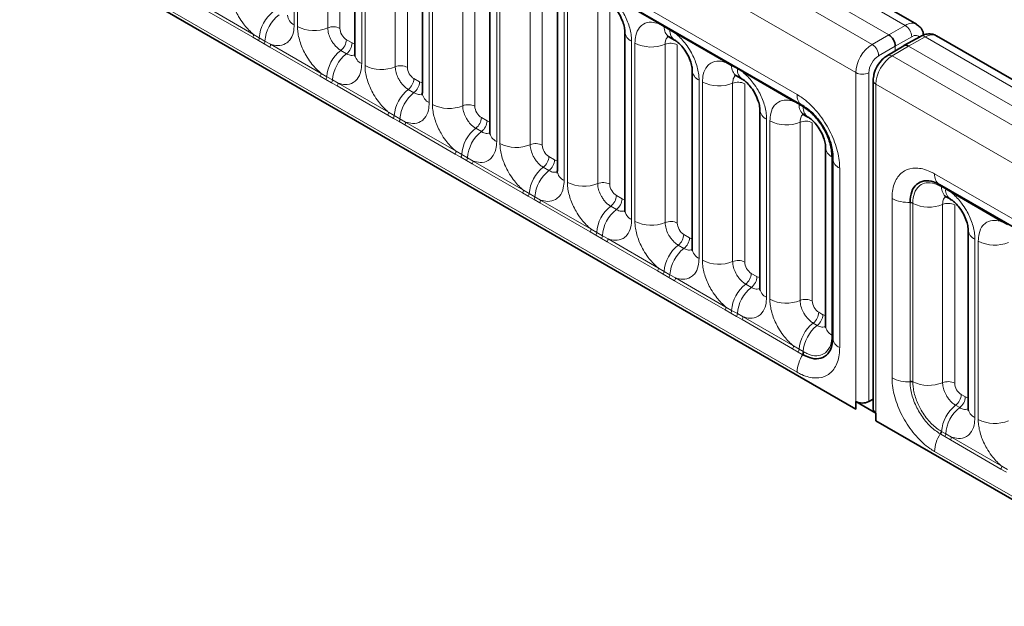
# Model space of a CAD drawing. Units: millimetres. Extents: x 15 to 416, y 5 to 292.
# Drawn here: x 307 to 317, y 227 to 234 of the extents above; entities that cross this region are included whole.
import ezdxf

# ---------------------------------------------------------------- set-up
doc = ezdxf.new("R2010")
doc.units = ezdxf.units.MM

msp = doc.modelspace()

# ---------------------------------------------------------------- linework, layer by layer
at = {"color": 8, "linetype": 'Continuous', "lineweight": 18}
for p, q in [((316.0718, 233.6124), (245.5763, 274.3085)), ((245.3965, 274.2083), (315.895, 233.5103)), ((245.2197, 274.1026), (315.7151, 233.4065)), ((315.539, 233.1017), (245.0454, 273.7968)), ((245.6788, 272.8291), (314.9056, 232.8653)), ((245.0454, 270.1643), (315.539, 229.4692)), ((314.9056, 229.8678), (245.6788, 269.8316)), ((309.4779, 235.5438), (309.4779, 233.6193)), ((309.5135, 233.5987), (309.5135, 235.5233)), ((309.84, 235.5098), (309.84, 233.5852)), ((309.9706, 235.5044), (309.9706, 233.5798)), ((310.2062, 235.1234), (310.2062, 233.1988)), ((310.2418, 233.1783), (310.2418, 235.1029)), ((310.5683, 235.0893), (310.5683, 233.1647)), ((310.6989, 235.0839), (310.6989, 233.1593)), ((310.9345, 234.7029), (310.9345, 232.7784)), ((310.9701, 232.7578), (310.9701, 234.6824)), ((311.2966, 234.6689), (311.2966, 232.7443)), ((311.4272, 234.6635), (311.4272, 232.7389)), ((311.6629, 234.2825), (311.6629, 232.3579)), ((311.6984, 232.3374), (311.6984, 234.262)), ((312.0249, 234.2484), (312.0249, 232.3238)), ((312.1555, 234.243), (312.1555, 232.3184)), ((313.4096, 233.6317), (312.865, 233.9461)), ((309.0299, 233.4844), (308.4854, 233.7988)), ((308.4951, 233.8291), (309.0396, 233.5147)), ((312.3912, 233.862), (312.3912, 231.9375)), ((312.4268, 231.9169), (312.4268, 233.8415)), ((312.7532, 233.828), (312.7532, 231.9034)), ((312.8838, 233.8226), (312.8838, 231.898)), ((313.4708, 233.5973), (313.4096, 233.6317)), ((313.5323, 233.5618), (313.4708, 233.5973)), ((315.895, 233.5103), (316.0718, 233.6124)), ((309.0911, 233.4492), (309.0299, 233.4844)), ((309.0396, 233.5147), (309.1009, 233.4786)), ((313.5933, 233.5256), (313.5323, 233.5618)), ((314.1379, 233.2113), (313.5933, 233.5256)), ((315.7151, 233.4065), (315.895, 233.5103)), ((316.1425, 233.4899), (315.9657, 233.3879)), ((316.287, 233.4881), (316.1071, 233.3879)), ((386.7824, 192.792), (316.287, 233.4881)), ((309.1526, 233.4137), (309.0911, 233.4492)), ((309.1009, 233.4786), (309.1624, 233.4431)), ((309.2137, 233.3783), (309.1526, 233.4137)), ((309.1624, 233.4431), (309.2234, 233.4086)), ((309.7582, 233.064), (309.2137, 233.3783)), ((309.2234, 233.4086), (309.768, 233.0943)), ((310.0412, 233.4574), (310.1027, 233.4219)), ((313.1195, 233.4416), (313.1195, 231.517)), ((313.1551, 231.4965), (313.1551, 233.4211)), ((313.4816, 233.4075), (313.4816, 231.4829)), ((313.6122, 233.4021), (313.6122, 231.4775)), ((315.9657, 233.3879), (315.7858, 233.284)), ((316.1071, 233.3879), (315.9304, 233.2822)), ((315.9657, 233.3382), (315.9657, 233.3879)), ((316.1071, 233.3879), (386.6057, 192.6899)), ((309.9806, 233.3416), (310.0421, 233.3061)), ((315.9304, 233.2822), (386.4258, 192.5861)), ((314.1991, 233.1769), (314.1379, 233.2113)), ((314.2606, 233.1414), (314.1991, 233.1769)), ((309.8194, 233.0288), (309.7582, 233.064)), ((309.768, 233.0943), (309.8292, 233.0581)), ((309.8292, 233.0581), (309.8907, 233.0226)), ((314.3217, 233.1052), (314.2606, 233.1414)), ((314.8662, 232.7908), (314.3217, 233.1052)), ((315.539, 229.4692), (315.539, 233.1017)), ((315.6798, 233.1014), (315.6798, 229.5512)), ((309.8809, 232.9933), (309.8194, 233.0288)), ((309.942, 232.9579), (309.8809, 232.9933)), ((309.8907, 233.0226), (309.9517, 232.9882)), ((310.4865, 232.6435), (309.942, 232.9579)), ((309.9517, 232.9882), (310.4963, 232.6738)), ((310.7695, 233.0369), (310.8311, 233.0014)), ((313.8478, 233.0211), (313.8478, 231.0966)), ((313.8834, 231.076), (313.8834, 233.0006)), ((314.2099, 232.9871), (314.2099, 231.0625)), ((314.3405, 232.9817), (314.3405, 231.0571)), ((386.2497, 192.2813), (315.7561, 232.9764)), ((315.7561, 232.9764), (315.7561, 229.3439)), ((310.7089, 232.9211), (310.7704, 232.8856)), ((314.9274, 232.7564), (314.8662, 232.7908)), ((314.9712, 232.7311), (314.9274, 232.7564)), ((310.5477, 232.6083), (310.4865, 232.6435)), ((310.4963, 232.6738), (310.5575, 232.6377)), ((310.5575, 232.6377), (310.619, 232.6022)), ((314.9764, 232.7281), (314.9712, 232.7311)), ((310.6092, 232.5728), (310.5477, 232.6083)), ((310.6703, 232.5374), (310.6092, 232.5728)), ((310.619, 232.6022), (310.6801, 232.5677)), ((311.2148, 232.2231), (310.6703, 232.5374)), ((310.6801, 232.5677), (311.2246, 232.2534)), ((311.4979, 232.6165), (311.5594, 232.581)), ((314.5761, 232.6007), (314.5761, 230.6761)), ((314.6117, 230.6556), (314.6117, 232.5802)), ((314.9382, 232.5666), (314.9382, 230.642)), ((315.0688, 232.5612), (315.0688, 230.6366)), ((311.4373, 232.5007), (311.4988, 232.4652)), ((311.2761, 232.1879), (311.2148, 232.2231)), ((311.2246, 232.2534), (311.2858, 232.2172)), ((311.2858, 232.2172), (311.3473, 232.1817)), ((311.3376, 232.1524), (311.2761, 232.1879)), ((311.3986, 232.117), (311.3376, 232.1524)), ((311.3473, 232.1817), (311.4084, 232.1473)), ((311.9432, 231.8026), (311.3986, 232.117)), ((311.4084, 232.1473), (311.9529, 231.8329)), ((312.2262, 232.196), (312.2877, 232.1605)), ((315.2816, 232.1935), (315.2816, 232.1994)), ((315.2816, 230.2689), (315.2816, 232.1935)), ((312.1656, 232.0802), (312.2271, 232.0447)), ((315.365, 232.0696), (315.365, 230.1331)), ((316.3894, 232.0087), (385.6163, 192.0449)), ((312.0044, 231.7674), (311.9432, 231.8026)), ((311.9529, 231.8329), (312.0141, 231.7968)), ((312.0141, 231.7968), (312.0756, 231.7613)), ((316.4654, 231.8686), (316.4602, 231.8715)), ((316.5092, 231.8433), (316.4654, 231.8686)), ((316.5703, 231.8071), (316.5092, 231.8433)), ((317.1148, 231.4927), (316.5703, 231.8071)), ((312.0659, 231.7319), (312.0044, 231.7674)), ((312.127, 231.6965), (312.0659, 231.7319)), ((312.0756, 231.7613), (312.1367, 231.7268)), ((312.6715, 231.3822), (312.127, 231.6965)), ((312.1367, 231.7268), (312.6812, 231.4125)), ((312.9545, 231.7756), (313.016, 231.7401)), ((315.93, 229.807), (315.93, 231.7434)), ((316.1247, 231.6956), (316.1247, 231.7015)), ((316.1247, 229.771), (316.1247, 231.6956)), ((316.155, 231.6953), (316.155, 231.6893)), ((316.155, 231.6893), (316.155, 229.7648)), ((316.4762, 231.6788), (316.4762, 229.7542)), ((316.6068, 231.6734), (316.6068, 229.7488)), ((312.8939, 231.6598), (312.9554, 231.6243)), ((317.176, 231.4583), (317.1148, 231.4927)), ((312.7327, 231.347), (312.6715, 231.3822)), ((312.6812, 231.4125), (312.7425, 231.3763)), ((312.7425, 231.3763), (312.804, 231.3408)), ((313.6828, 231.3551), (313.7443, 231.3196)), ((312.7942, 231.3115), (312.7327, 231.347)), ((312.8553, 231.2761), (312.7942, 231.3115)), ((312.804, 231.3408), (312.865, 231.3064)), ((313.3998, 230.9617), (312.8553, 231.2761)), ((312.865, 231.3064), (313.4096, 230.992)), ((316.8247, 231.3026), (316.8247, 229.378)), ((316.8603, 229.3575), (316.8603, 231.2821)), ((313.6222, 231.2393), (313.6837, 231.2038)), ((313.461, 230.9265), (313.3998, 230.9617)), ((313.4096, 230.992), (313.4708, 230.9559)), ((313.4708, 230.9559), (313.5323, 230.9204)), ((314.4111, 230.9347), (314.4727, 230.8992)), ((313.5225, 230.891), (313.461, 230.9265)), ((313.5836, 230.8556), (313.5225, 230.891)), ((313.5323, 230.9204), (313.5933, 230.8859)), ((314.1281, 230.5413), (313.5836, 230.8556)), ((313.5933, 230.8859), (314.1379, 230.5716)), ((314.3505, 230.8189), (314.412, 230.7834)), ((314.1893, 230.5061), (314.1281, 230.5413)), ((314.1379, 230.5716), (314.1991, 230.5354)), ((314.2508, 230.4706), (314.1893, 230.5061)), ((314.1991, 230.5354), (314.2606, 230.4999)), ((315.1395, 230.5142), (315.1833, 230.4889)), ((314.3119, 230.4352), (314.2508, 230.4706)), ((314.2606, 230.4999), (314.3217, 230.4655)), ((314.8564, 230.1208), (314.3119, 230.4352)), ((314.3217, 230.4655), (314.8662, 230.1511)), ((315.0789, 230.3984), (315.1227, 230.3731)), ((315.2816, 230.263), (315.2816, 230.2689)), ((314.9177, 230.0856), (314.8564, 230.1208)), ((314.8662, 230.1511), (314.9274, 230.115)), ((314.9615, 230.0603), (314.9177, 230.0856)), ((314.9274, 230.115), (314.9712, 230.0897)), ((314.9712, 230.0897), (314.9764, 230.0867)), ((314.9666, 230.0574), (314.9615, 230.0603)), ((316.1247, 229.7651), (316.1247, 229.771)), ((316.155, 229.7648), (316.155, 229.7588)), ((316.6774, 229.6264), (316.7213, 229.6011)), ((316.6168, 229.5106), (316.6606, 229.4853)), ((315.7561, 229.3439), (386.2497, 188.6488)), ((316.4602, 229.2301), (316.4654, 229.2271)), ((316.4556, 229.1978), (316.4505, 229.2007)), ((316.4994, 229.1725), (316.4556, 229.1978)), ((316.4654, 229.2271), (316.5092, 229.2018)), ((316.5605, 229.1371), (316.4994, 229.1725)), ((316.5092, 229.2018), (316.5703, 229.1674)), ((317.105, 228.8227), (316.5605, 229.1371)), ((316.5703, 229.1674), (317.1148, 228.853)), ((385.6163, 189.0474), (316.3894, 229.0112)), ((317.1663, 228.7875), (317.105, 228.8227)), ((317.1148, 228.853), (317.176, 228.8169))]:
    msp.add_line(p, q, dxfattribs=at)
at = {"color": 7, "linetype": 'Continuous', "lineweight": 35}
for p, q in [((316.1946, 233.6242), (245.7004, 274.3196)), ((245.7306, 272.7146), (314.9574, 232.7509)), ((245.0454, 270.1643), (315.539, 229.4692)), ((310.133, 235.2254), (310.133, 233.3009)), ((310.8613, 234.805), (310.8613, 232.8804)), ((311.5896, 234.3845), (311.5896, 232.46)), ((312.318, 233.9641), (312.318, 232.0395)), ((313.0463, 233.5436), (313.0463, 231.6191)), ((313.5225, 233.4888), (313.584, 233.4533)), ((316.2377, 233.4935), (316.0576, 233.3931)), ((386.9052, 192.8038), (316.4111, 233.4992)), ((316.0567, 233.3926), (315.8797, 233.2868)), ((313.7746, 233.1232), (313.7746, 231.1986)), ((314.2508, 233.0684), (314.3123, 233.0329)), ((315.7268, 233.0172), (315.7268, 229.4671)), ((314.9666, 232.7463), (314.9574, 232.7509)), ((314.5029, 232.7027), (314.5029, 230.7782)), ((314.9791, 232.6479), (315.023, 232.6226)), ((315.2136, 232.2925), (315.2136, 230.3679)), ((315.2924, 232.1819), (315.2918, 232.1716)), ((315.2918, 232.1716), (315.2918, 230.2352)), ((316.4412, 231.8942), (385.6681, 191.9305)), ((316.5171, 231.7601), (316.5609, 231.7348)), ((316.7515, 231.4047), (316.7515, 229.4801)), ((315.7561, 229.4263), (315.539, 229.5516)), ((315.539, 229.4692), (315.539, 229.5516)), ((315.7268, 229.5779), (315.6798, 229.5512)), ((315.7561, 229.4263), (315.7561, 229.3439)), ((315.7561, 229.3439), (386.2497, 188.6488))]:
    msp.add_line(p, q, dxfattribs=at)
at = {"color": 8, "linetype": 'Continuous', "lineweight": 18}
for centre, radius, start, end in [((309.4925, 233.4515), 0.3926, 127.7241, 176.04371), ((309.554, 233.416), 0.3926, 127.7241, 176.04371), ((309.5262, 233.7312), 0.1219, 184.64937, 246.67077), ((309.6914, 233.9462), 0.3903, 242.88291, 292.37029), ((309.8994, 233.4408), 0.1561, 62.88291, 112.37029), ((313.3866, 233.633), 0.023, 356.67958, 38.09252), ((313.4484, 233.598), 0.0224, 358.37935, 38.33592), ((313.5924, 233.5888), 0.122, 175.97499, 234.99799), ((315.9912, 233.4842), 0.1514, 2.15928, 57.84072), ((308.9807, 233.5169), 0.0589, 326.48815, 357.83256), ((313.1675, 233.5532), 0.1215, 183.92666, 246.73985), ((313.5099, 233.5625), 0.0224, 358.37935, 38.33592), ((313.6534, 233.5531), 0.1214, 175.89674, 235.95329), ((313.5704, 233.5269), 0.023, 356.67958, 38.09252), ((316.2577, 233.4478), 0.0499, 53.9898, 113.63793), ((309.0413, 233.4821), 0.0597, 326.60034, 356.63971), ((309.1028, 233.4466), 0.0597, 326.60034, 356.63971), ((309.1645, 233.4108), 0.0589, 326.48815, 357.83256), ((309.8853, 233.4652), 0.1561, 307.62647, 357.12109), ((309.9468, 233.4297), 0.1561, 307.62647, 357.12109), ((313.333, 233.7685), 0.3903, 242.88291, 292.37029), ((313.541, 233.2631), 0.1561, 62.88291, 112.37029), ((315.63, 233.2757), 0.1561, 3.05988, 56.94012), ((310.2208, 233.031), 0.3926, 127.7241, 176.04371), ((310.2823, 232.9955), 0.3926, 127.7241, 176.04371), ((310.2545, 233.3107), 0.1219, 184.64937, 246.67077), ((315.9012, 233.242), 0.0497, 54.0882, 115.65079), ((310.4197, 233.5257), 0.3903, 242.88291, 292.37029), ((310.6277, 233.0204), 0.1561, 62.88291, 112.37029), ((314.115, 233.2126), 0.023, 356.67958, 38.09252), ((314.1767, 233.1775), 0.0224, 358.37935, 38.33592), ((314.3208, 233.1683), 0.122, 175.97499, 234.99799), ((309.7091, 233.0965), 0.0589, 326.48815, 357.83256), ((309.7696, 233.0616), 0.0597, 326.60034, 356.63971), ((313.8958, 233.1327), 0.1215, 183.92666, 246.73985), ((314.2382, 233.142), 0.0224, 358.37935, 38.33592), ((314.3817, 233.1327), 0.1214, 175.89674, 235.95329), ((314.2988, 233.1065), 0.023, 356.67958, 38.09252), ((315.6097, 233.2384), 0.1539, 242.63358, 297.07778), ((309.8311, 233.0261), 0.0597, 326.60034, 356.63971), ((309.8929, 232.9904), 0.0589, 326.48815, 357.83256), ((310.6136, 233.0448), 0.1561, 307.62647, 357.12109), ((310.6751, 233.0093), 0.1561, 307.62647, 357.12109), ((314.0613, 233.348), 0.3903, 242.88291, 292.37029), ((314.2693, 232.8427), 0.1561, 62.88291, 112.37029), ((315.7759, 233.0216), 0.0493, 185.06211, 246.27115), ((310.9492, 232.6106), 0.3926, 127.7241, 176.04371), ((311.0107, 232.5751), 0.3926, 127.7241, 176.04371), ((310.9828, 232.8903), 0.1219, 184.64937, 246.67077), ((315.0288, 232.8521), 0.1239, 173.88123, 234.80659), ((311.148, 233.1053), 0.3903, 242.88291, 292.37029), ((311.356, 232.5999), 0.1561, 62.88291, 112.37029), ((314.8433, 232.7921), 0.023, 356.67958, 38.09252), ((314.9051, 232.7571), 0.0224, 358.37935, 38.33592), ((315.0491, 232.7479), 0.122, 175.97499, 234.99799), ((314.9508, 232.7323), 0.0204, 356.64069, 45.39475), ((314.9571, 232.7296), 0.0194, 355.7438, 55.29178), ((310.4374, 232.676), 0.0589, 326.48815, 357.83256), ((310.4979, 232.6412), 0.0597, 326.60034, 356.63971), ((314.6241, 232.7123), 0.1215, 183.92666, 246.73985), ((315.0923, 232.7224), 0.1214, 175.89674, 235.95329), ((310.5594, 232.6057), 0.0597, 326.60034, 356.63971), ((310.6212, 232.5699), 0.0589, 326.48815, 357.83256), ((311.3419, 232.6243), 0.1561, 307.62647, 357.12109), ((311.4035, 232.5888), 0.1561, 307.62647, 357.12109), ((314.7896, 232.9276), 0.3903, 242.88291, 292.37029), ((314.9976, 232.4222), 0.1561, 62.88291, 112.37029), ((311.6775, 232.1901), 0.3926, 127.7241, 176.04371), ((311.739, 232.1546), 0.3926, 127.7241, 176.04371), ((311.7111, 232.4698), 0.1219, 184.64937, 246.67077), ((311.8764, 232.6848), 0.3903, 242.88291, 292.37029), ((312.0844, 232.1795), 0.1561, 62.88291, 112.37029), ((311.1657, 232.2556), 0.0589, 326.48815, 357.83256), ((311.2262, 232.2207), 0.0597, 326.60034, 356.63971), ((315.3318, 232.3008), 0.1185, 183.41204, 244.93137), ((311.2877, 232.1852), 0.0597, 326.60034, 356.63971), ((311.3495, 232.1495), 0.0589, 326.48815, 357.83256), ((312.0703, 232.2039), 0.1561, 307.62647, 357.12109), ((312.1318, 232.1684), 0.1561, 307.62647, 357.12109), ((315.2732, 232.182), 0.0194, 4.70867, 64.26086), ((315.2725, 232.1752), 0.0204, 14.61439, 63.36286), ((315.4152, 232.1828), 0.1239, 185.19685, 246.12329), ((312.4058, 231.7697), 0.3926, 127.7241, 176.04371), ((312.4673, 231.7342), 0.3926, 127.7241, 176.04371), ((312.4395, 232.0494), 0.1219, 184.64937, 246.67077), ((316.5126, 231.9955), 0.1239, 173.88123, 234.80659), ((312.6047, 232.2644), 0.3903, 242.88291, 292.37029), ((312.8127, 231.759), 0.1561, 62.88291, 112.37029), ((316.4379, 231.8722), 0.0224, 358.33882, 38.31177), ((311.894, 231.8351), 0.0589, 326.48815, 357.83256), ((311.9546, 231.8003), 0.0597, 326.60034, 356.63971), ((316.443, 231.8692), 0.0224, 358.37935, 38.33592), ((316.5833, 231.8584), 0.1184, 175.05319, 236.81432), ((316.4868, 231.8439), 0.0224, 358.37935, 38.33592), ((316.6271, 231.8331), 0.1183, 175.04318, 236.92624), ((316.5474, 231.8084), 0.023, 356.67958, 38.09252), ((312.0161, 231.7648), 0.0597, 326.60034, 356.63971), ((312.0778, 231.729), 0.0589, 326.48815, 357.83256), ((312.7986, 231.7834), 0.1561, 307.62647, 357.12109), ((312.8601, 231.7479), 0.1561, 307.62647, 357.12109), ((316.102, 232.0692), 0.3684, 242.1724, 273.53073), ((316.1282, 231.6419), 0.0597, 63.37952, 93.43319), ((316.1282, 231.636), 0.0597, 63.36355, 93.39964), ((316.3273, 232.0421), 0.3926, 243.96017, 292.27261), ((316.5356, 231.5344), 0.1561, 62.88291, 112.37029), ((313.1341, 231.3492), 0.3926, 127.7241, 176.04371), ((313.1956, 231.3137), 0.3926, 127.7241, 176.04371), ((313.1678, 231.6289), 0.1219, 184.64937, 246.67077), ((313.333, 231.8439), 0.3903, 242.88291, 292.37029), ((313.541, 231.3386), 0.1561, 62.88291, 112.37029), ((317.0919, 231.494), 0.023, 356.67958, 38.09252), ((312.6223, 231.4147), 0.0589, 326.48815, 357.83256), ((312.6829, 231.3798), 0.0597, 326.60034, 356.63971), ((313.5269, 231.363), 0.1561, 307.62647, 357.12109), ((316.8758, 231.4164), 0.1247, 184.88911, 245.8393), ((312.7444, 231.3443), 0.0597, 326.60034, 356.63971), ((312.8061, 231.3086), 0.0589, 326.48815, 357.83256), ((313.5884, 231.3275), 0.1561, 307.62647, 357.12109), ((317.0382, 231.6295), 0.3903, 242.88291, 292.37029), ((313.8624, 230.9288), 0.3926, 127.7241, 176.04371), ((313.9239, 230.8933), 0.3926, 127.7241, 176.04371), ((313.8961, 231.2085), 0.1219, 184.64937, 246.67077), ((314.0613, 231.4235), 0.3903, 242.88291, 292.37029), ((314.2693, 230.9181), 0.1561, 62.88291, 112.37029), ((313.3507, 230.9942), 0.0589, 326.48815, 357.83256), ((313.4112, 230.9594), 0.0597, 326.60034, 356.63971), ((314.2552, 230.9425), 0.1561, 307.62647, 357.12109), ((313.4727, 230.9239), 0.0597, 326.60034, 356.63971), ((313.5345, 230.8881), 0.0589, 326.48815, 357.83256), ((314.3167, 230.907), 0.1561, 307.62647, 357.12109), ((314.5908, 230.5083), 0.3926, 127.7241, 176.04371), ((314.6523, 230.4728), 0.3926, 127.7241, 176.04371), ((314.6244, 230.788), 0.1219, 184.64937, 246.67077), ((314.7896, 231.003), 0.3903, 242.88291, 292.37029), ((314.9976, 230.4977), 0.1561, 62.88291, 112.37029), ((314.079, 230.5738), 0.0589, 326.48815, 357.83256), ((314.1395, 230.5389), 0.0597, 326.60034, 356.63971), ((314.9835, 230.5221), 0.1561, 307.62647, 357.12109), ((314.201, 230.5034), 0.0597, 326.60034, 356.63971), ((314.2628, 230.4677), 0.0589, 326.48815, 357.83256), ((315.3191, 230.0879), 0.3926, 127.7241, 176.04371), ((315.0274, 230.4968), 0.1561, 307.62647, 357.12109), ((315.3629, 230.0626), 0.3926, 127.7241, 176.04371), ((315.3321, 230.3766), 0.1189, 184.17218, 244.86258), ((315.271, 230.2493), 0.0224, 21.68632, 61.62273), ((315.271, 230.2433), 0.0224, 21.71047, 61.66327), ((315.4152, 230.2464), 0.1239, 185.19685, 246.12329), ((314.8073, 230.1533), 0.0589, 326.48815, 357.83256), ((314.8678, 230.1185), 0.0597, 326.60034, 356.63971), ((314.9117, 230.0932), 0.0597, 326.60034, 356.63971), ((314.9168, 230.0902), 0.0597, 326.5668, 356.62374), ((315.2737, 229.8539), 0.3684, 146.46929, 177.83093), ((316.102, 230.1327), 0.3684, 242.1724, 273.53073), ((316.1282, 229.7114), 0.0597, 63.36355, 93.39964), ((316.1282, 229.7055), 0.0597, 63.33016, 93.3674), ((316.3273, 230.1176), 0.3926, 243.96017, 292.27261), ((316.5356, 229.6098), 0.1561, 62.88291, 112.37029), ((316.5215, 229.6342), 0.1561, 307.62647, 357.12109), ((316.5653, 229.6089), 0.1561, 307.62647, 357.12109), ((316.857, 229.2001), 0.3926, 127.7241, 176.04371), ((316.9009, 229.1748), 0.3926, 127.7241, 176.04371), ((316.8761, 229.4922), 0.1251, 185.5369, 245.78324), ((317.0382, 229.7049), 0.3903, 242.88291, 292.37029), ((316.4006, 229.2336), 0.0597, 326.63259, 356.67309), ((316.7575, 228.9973), 0.3684, 146.46929, 177.83093), ((316.4058, 229.2306), 0.0597, 326.60034, 356.63971), ((316.4496, 229.2053), 0.0597, 326.60034, 356.63971), ((316.5114, 229.1696), 0.0589, 326.48815, 357.83256), ((317.0559, 228.8553), 0.0589, 326.48815, 357.83256)]:
    msp.add_arc(centre, radius, start, end, dxfattribs=at)
at = {"color": 7, "linetype": 'Continuous', "lineweight": 35}
for centre, radius, start, end in [((315.6097, 229.6882), 0.1539, 242.63358, 297.07778), ((315.7746, 229.4705), 0.048, 184.09434, 247.2258)]:
    msp.add_arc(centre, radius, start, end, dxfattribs=at)
at = {"color": 8, "linetype": 'Continuous', "lineweight": 18}
for centre, major_axis, ratio, start_param, end_param in [((316.0702, 233.4073), (0.124, 0.2171), 0.5743505, 6.2692659, 7.0571848), ((310.0413, 233.539), (-0.05, 0.0866), 0.5780852, 0.7860886, 2.355667), ((316.1416, 233.3669), (0.074, 0.1305), 0.5723212, 6.0170003, 7.0554877), ((316.2855, 233.2831), (0.126, 0.2159), 0.5803968, 0.0026456, 0.7792359), ((310.1026, 233.5036), (-0.0501, 0.0867), 0.5766787, 2.3568845, 2.7989588), ((315.7167, 233.2032), (0.126, 0.2159), 0.5803968, 0.7966891, 2.3587588), ((315.7868, 233.1621), (0.076, 0.1293), 0.5823979, 0.7984837, 2.3605534), ((315.9319, 233.079), (0.124, 0.2171), 0.5743505, 0.7914528, 2.3535225), ((310.7696, 233.1186), (-0.05, 0.0866), 0.5780852, 0.7860886, 2.355667), ((310.831, 233.0832), (-0.0501, 0.0867), 0.5766787, 2.3568845, 2.7989588), ((311.498, 232.6981), (-0.05, 0.0866), 0.5780852, 0.7860886, 2.355667), ((311.5593, 232.6627), (-0.0501, 0.0867), 0.5766787, 2.3568845, 2.7989588), ((312.2263, 232.2777), (-0.05, 0.0866), 0.5780852, 0.7860886, 2.355667), ((312.2876, 232.2423), (-0.0501, 0.0867), 0.5766787, 2.3568845, 2.7989588), ((312.9546, 231.8572), (-0.05, 0.0866), 0.5780852, 0.7860886, 2.355667), ((313.0159, 231.8218), (-0.0501, 0.0867), 0.5766787, 2.3568845, 2.7989588), ((313.6829, 231.4368), (-0.05, 0.0866), 0.5780852, 0.7860886, 2.355667), ((313.7442, 231.4014), (-0.0501, 0.0867), 0.5766787, 2.3568845, 2.7989588), ((314.4112, 231.0163), (-0.05, 0.0866), 0.5780852, 0.7860886, 2.355667), ((314.4726, 230.9809), (-0.0501, 0.0867), 0.5766787, 2.3568845, 2.7989588), ((315.1396, 230.5959), (-0.05, 0.0866), 0.5780852, 0.7860886, 2.355667), ((315.1832, 230.5707), (-0.0501, 0.0867), 0.5766787, 2.3568845, 2.7989588), ((316.6775, 229.708), (-0.05, 0.0866), 0.5780852, 0.7860886, 2.355667), ((316.7212, 229.6828), (-0.0501, 0.0867), 0.5766787, 2.3568845, 2.7989588)]:
    msp.add_ellipse(centre, major_axis=major_axis, ratio=ratio, start_param=start_param, end_param=end_param, dxfattribs=at)
at = {"color": 7, "linetype": 'Continuous', "lineweight": 35}
for centre, ratio, start_param, end_param in [((315.895, 233.4287), 0.5774255, 3.9271102, 5.4978303), ((316.1071, 233.3062), 0.5773376, 5.4979065, 6.291912)]:
    msp.add_ellipse(centre, major_axis=(-0.05, 0.0866), ratio=ratio, start_param=start_param, end_param=end_param, dxfattribs=at)
at = {"color": 8, "linetype": 'Continuous', "lineweight": 18}
for points, knots in [([(309.0396, 233.5147), (309.0353, 233.5183), (308.9963, 233.5503), (308.9382, 233.6131), (308.8656, 233.7227), (308.811, 233.8433), (308.7872, 233.9503), (308.7856, 234.0055), (308.7852, 234.0192)], [0, 0, 0, 0, 0.0309785, 0.2760126, 0.4293382, 0.6742942, 0.9192491, 1, 1, 1, 1]), ([(312.865, 233.9461), (312.8694, 233.9425), (312.9083, 233.9105), (312.9665, 233.8476), (313.039, 233.7381), (313.0936, 233.6175), (313.1175, 233.5104), (313.1191, 233.4553), (313.1195, 233.4416)], [0, 0, 0, 0, 0.0309785, 0.2760126, 0.4293382, 0.6742942, 0.9192491, 1, 1, 1, 1]), ([(309.4779, 233.6193), (309.4762, 233.5915), (309.4719, 233.5242), (309.4373, 233.4549), (309.3788, 233.4052), (309.3091, 233.3865), (309.2491, 233.402), (309.2234, 233.4086)], [0, 0, 0, 0, 0.17276397, 0.41772215, 0.57100033, 0.81588043, 1, 1, 1, 1]), ([(309.768, 233.0943), (309.7636, 233.0979), (309.7247, 233.1298), (309.6665, 233.1927), (309.5939, 233.3022), (309.5394, 233.4228), (309.5155, 233.5299), (309.5139, 233.5851), (309.5135, 233.5987)], [0, 0, 0, 0, 0.0309785, 0.2760126, 0.4293382, 0.6742942, 0.9192491, 1, 1, 1, 1]), ([(309.84, 233.5852), (309.8401, 233.5791), (309.8409, 233.5545), (309.8515, 233.5068), (309.8758, 233.453), (309.9082, 233.4043), (309.9426, 233.3666), (309.9695, 233.3489), (309.9806, 233.3416)], [0, 0, 0, 0, 0.0707389, 0.2852783, 0.4997743, 0.6340311, 0.8486188, 1, 1, 1, 1]), ([(313.1551, 233.4211), (313.1568, 233.4489), (313.161, 233.5161), (313.1957, 233.5855), (313.2541, 233.6351), (313.3239, 233.6539), (313.3838, 233.6384), (313.4096, 233.6317)], [0, 0, 0, 0, 0.172764, 0.4177222, 0.5710003, 0.8158804, 1, 1, 1, 1]), ([(313.5152, 233.4922), (313.5114, 233.4892), (313.4973, 233.4784), (313.4844, 233.4497), (313.4824, 233.4198), (313.4816, 233.4075)], [0, 0, 0, 0, 0.1786505, 0.6602529, 1, 1, 1, 1]), ([(313.5933, 233.5256), (313.5977, 233.522), (313.6366, 233.49), (313.6948, 233.4272), (313.7674, 233.3176), (313.8219, 233.197), (313.8458, 233.09), (313.8474, 233.0348), (313.8478, 233.0211)], [0, 0, 0, 0, 0.0309785, 0.2760126, 0.4293382, 0.6742942, 0.9192491, 1, 1, 1, 1]), ([(310.0421, 233.3061), (310.0473, 233.3033), (310.0682, 233.2921), (310.1012, 233.283), (310.1228, 233.2907), (310.1321, 233.2939)], [0, 0, 0, 0, 0.1582662, 0.6382613, 1, 1, 1, 1]), ([(310.2062, 233.1988), (310.2045, 233.171), (310.2002, 233.1038), (310.1656, 233.0344), (310.1072, 232.9847), (310.0374, 232.966), (309.9775, 232.9815), (309.9517, 232.9882)], [0, 0, 0, 0, 0.172764, 0.4177222, 0.5710003, 0.8158804, 1, 1, 1, 1]), ([(310.4963, 232.6738), (310.4919, 232.6774), (310.453, 232.7094), (310.3948, 232.7722), (310.3222, 232.8818), (310.2677, 233.0024), (310.2438, 233.1094), (310.2422, 233.1646), (310.2418, 233.1783)], [0, 0, 0, 0, 0.0309785, 0.2760126, 0.4293382, 0.6742942, 0.9192491, 1, 1, 1, 1]), ([(310.5683, 233.1647), (310.5685, 233.1586), (310.5692, 233.1341), (310.5798, 233.0864), (310.6041, 233.0326), (310.6365, 232.9839), (310.6709, 232.9462), (310.6978, 232.9284), (310.7089, 232.9211)], [0, 0, 0, 0, 0.0707389, 0.2852783, 0.4997743, 0.6340311, 0.8486188, 1, 1, 1, 1]), ([(313.8834, 233.0006), (313.8851, 233.0284), (313.8894, 233.0957), (313.924, 233.165), (313.9825, 233.2147), (314.0522, 233.2334), (314.1122, 233.2179), (314.1379, 233.2113)], [0, 0, 0, 0, 0.172764, 0.4177222, 0.5710003, 0.8158804, 1, 1, 1, 1]), ([(314.2435, 233.0717), (314.2397, 233.0688), (314.2256, 233.058), (314.2127, 233.0292), (314.2107, 232.9994), (314.2099, 232.9871)], [0, 0, 0, 0, 0.1786505, 0.6602529, 1, 1, 1, 1]), ([(314.3217, 233.1052), (314.326, 233.1016), (314.365, 233.0696), (314.4231, 233.0067), (314.4957, 232.8972), (314.5502, 232.7766), (314.5741, 232.6695), (314.5757, 232.6144), (314.5761, 232.6007)], [0, 0, 0, 0, 0.0309785, 0.2760126, 0.4293382, 0.6742942, 0.9192491, 1, 1, 1, 1]), ([(310.7704, 232.8856), (310.7756, 232.8828), (310.7965, 232.8717), (310.8295, 232.8626), (310.8511, 232.8702), (310.8604, 232.8735)], [0, 0, 0, 0, 0.1582662, 0.6382613, 1, 1, 1, 1]), ([(314.9056, 232.8653), (314.9227, 232.8547), (314.9913, 232.8124), (315.1089, 232.7041), (315.2369, 232.5257), (315.3273, 232.3257), (315.3621, 232.1698), (315.3644, 232.0895), (315.365, 232.0696)], [0, 0, 0, 0, 0.0715532, 0.2864064, 0.5000042, 0.7145571, 0.9291206, 1, 1, 1, 1]), ([(310.9345, 232.7784), (310.9328, 232.7506), (310.9286, 232.6833), (310.8939, 232.614), (310.8355, 232.5643), (310.7657, 232.5456), (310.7058, 232.5611), (310.6801, 232.5677)], [0, 0, 0, 0, 0.172764, 0.4177222, 0.5710003, 0.8158804, 1, 1, 1, 1]), ([(311.2246, 232.2534), (311.2202, 232.257), (311.1813, 232.2889), (311.1231, 232.3518), (311.0506, 232.4613), (310.996, 232.5819), (310.9721, 232.689), (310.9705, 232.7442), (310.9701, 232.7578)], [0, 0, 0, 0, 0.0309785, 0.2760126, 0.4293382, 0.6742942, 0.9192491, 1, 1, 1, 1]), ([(311.2966, 232.7443), (311.2968, 232.7382), (311.2975, 232.7136), (311.3081, 232.6659), (311.3325, 232.6121), (311.3648, 232.5634), (311.3992, 232.5257), (311.4261, 232.508), (311.4373, 232.5007)], [0, 0, 0, 0, 0.0707389, 0.2852783, 0.4997743, 0.6340311, 0.8486188, 1, 1, 1, 1]), ([(314.6117, 232.5802), (314.6135, 232.608), (314.6177, 232.6752), (314.6523, 232.7446), (314.7108, 232.7942), (314.7805, 232.813), (314.8405, 232.7975), (314.8662, 232.7908)], [0, 0, 0, 0, 0.172764, 0.4177222, 0.5710003, 0.8158804, 1, 1, 1, 1]), ([(314.9718, 232.6513), (314.968, 232.6483), (314.9539, 232.6375), (314.941, 232.6088), (314.939, 232.5789), (314.9382, 232.5666)], [0, 0, 0, 0, 0.1786505, 0.6602529, 1, 1, 1, 1]), ([(311.4988, 232.4652), (311.5039, 232.4624), (311.5248, 232.4512), (311.5578, 232.4421), (311.5794, 232.4498), (311.5887, 232.453)], [0, 0, 0, 0, 0.1582662, 0.6382613, 1, 1, 1, 1]), ([(311.6629, 232.3579), (311.6611, 232.3301), (311.6569, 232.2629), (311.6222, 232.1935), (311.5638, 232.1438), (311.494, 232.1251), (311.4341, 232.1406), (311.4084, 232.1473)], [0, 0, 0, 0, 0.172764, 0.4177222, 0.5710003, 0.8158804, 1, 1, 1, 1]), ([(311.9529, 231.8329), (311.9485, 231.8365), (311.9096, 231.8685), (311.8515, 231.9313), (311.7789, 232.0409), (311.7243, 232.1615), (311.7004, 232.2685), (311.6988, 232.3237), (311.6984, 232.3374)], [0, 0, 0, 0, 0.0309785, 0.2760126, 0.4293382, 0.6742942, 0.9192491, 1, 1, 1, 1]), ([(312.0249, 232.3238), (312.0251, 232.3177), (312.0258, 232.2932), (312.0365, 232.2455), (312.0608, 232.1917), (312.0931, 232.143), (312.1276, 232.1052), (312.1545, 232.0875), (312.1656, 232.0802)], [0, 0, 0, 0, 0.07073894, 0.2852783, 0.49977432, 0.63403108, 0.8486188, 1, 1, 1, 1]), ([(312.2271, 232.0447), (312.2323, 232.0419), (312.2532, 232.0308), (312.2861, 232.0217), (312.3078, 232.0293), (312.3171, 232.0326)], [0, 0, 0, 0, 0.1582662, 0.6382613, 1, 1, 1, 1]), ([(315.93, 231.7434), (315.9306, 231.7628), (315.933, 231.8407), (315.968, 231.9563), (316.0585, 232.0518), (316.1865, 232.0823), (316.3041, 232.0546), (316.3725, 232.0178), (316.3894, 232.0087)], [0, 0, 0, 0, 0.07155324, 0.28640643, 0.50000423, 0.71455709, 0.92912062, 1, 1, 1, 1]), ([(312.3912, 231.9375), (312.3894, 231.9097), (312.3852, 231.8424), (312.3506, 231.7731), (312.2921, 231.7234), (312.2224, 231.7046), (312.1624, 231.7202), (312.1367, 231.7268)], [0, 0, 0, 0, 0.172764, 0.4177222, 0.5710003, 0.8158804, 1, 1, 1, 1]), ([(312.6812, 231.4125), (312.6769, 231.4161), (312.6379, 231.448), (312.5798, 231.5109), (312.5072, 231.6204), (312.4526, 231.741), (312.4288, 231.8481), (312.4272, 231.9033), (312.4268, 231.9169)], [0, 0, 0, 0, 0.03097851, 0.27601258, 0.42933824, 0.67429421, 0.91924914, 1, 1, 1, 1]), ([(312.7532, 231.9034), (312.7534, 231.8973), (312.7541, 231.8727), (312.7648, 231.825), (312.7891, 231.7712), (312.8214, 231.7225), (312.8559, 231.6848), (312.8828, 231.6671), (312.8939, 231.6598)], [0, 0, 0, 0, 0.0707389, 0.2852783, 0.4997743, 0.6340311, 0.8486188, 1, 1, 1, 1]), ([(316.4602, 231.8715), (316.4457, 231.8791), (316.3971, 231.9047), (316.3198, 231.9194), (316.236, 231.8972), (316.1769, 231.8316), (316.1563, 231.7527), (316.1552, 231.7045), (316.155, 231.6953)], [0, 0, 0, 0, 0.0910055, 0.305469, 0.5002508, 0.7341031, 0.9489115, 1, 1, 1, 1]), ([(316.5703, 231.8071), (316.5746, 231.8035), (316.6136, 231.7715), (316.6717, 231.7087), (316.7443, 231.5991), (316.7988, 231.4785), (316.8227, 231.3714), (316.8243, 231.3163), (316.8247, 231.3026)], [0, 0, 0, 0, 0.0309785, 0.2760126, 0.4293382, 0.6742942, 0.9192491, 1, 1, 1, 1]), ([(316.5098, 231.7634), (316.506, 231.7605), (316.4919, 231.7497), (316.479, 231.7209), (316.477, 231.6911), (316.4762, 231.6788)], [0, 0, 0, 0, 0.1786505, 0.6602529, 1, 1, 1, 1]), ([(312.9554, 231.6243), (312.9606, 231.6215), (312.9815, 231.6103), (313.0144, 231.6012), (313.0361, 231.6089), (313.0454, 231.6121)], [0, 0, 0, 0, 0.1582662, 0.6382613, 1, 1, 1, 1]), ([(313.1195, 231.517), (313.1178, 231.4892), (313.1135, 231.422), (313.0789, 231.3526), (313.0204, 231.3029), (312.9507, 231.2842), (312.8907, 231.2997), (312.865, 231.3064)], [0, 0, 0, 0, 0.17276397, 0.41772215, 0.57100033, 0.81588043, 1, 1, 1, 1]), ([(313.4096, 230.992), (313.4052, 230.9956), (313.3663, 231.0276), (313.3081, 231.0904), (313.2355, 231.2), (313.181, 231.3206), (313.1571, 231.4276), (313.1555, 231.4828), (313.1551, 231.4965)], [0, 0, 0, 0, 0.0309785, 0.2760126, 0.4293382, 0.6742942, 0.9192491, 1, 1, 1, 1]), ([(313.4816, 231.4829), (313.4817, 231.4768), (313.4825, 231.4523), (313.4931, 231.4046), (313.5174, 231.3508), (313.5498, 231.3021), (313.5842, 231.2643), (313.6111, 231.2466), (313.6222, 231.2393)], [0, 0, 0, 0, 0.07073894, 0.2852783, 0.49977432, 0.63403108, 0.8486188, 1, 1, 1, 1]), ([(316.8603, 231.2821), (316.8621, 231.3099), (316.8663, 231.3771), (316.9009, 231.4465), (316.9594, 231.4962), (317.0291, 231.5149), (317.0891, 231.4994), (317.1148, 231.4927)], [0, 0, 0, 0, 0.17276397, 0.41772215, 0.57100033, 0.81588043, 1, 1, 1, 1]), ([(313.6837, 231.2038), (313.6889, 231.201), (313.7098, 231.1899), (313.7428, 231.1808), (313.7644, 231.1884), (313.7737, 231.1917)], [0, 0, 0, 0, 0.1582662, 0.6382613, 1, 1, 1, 1]), ([(313.8478, 231.0966), (313.8461, 231.0688), (313.8418, 231.0015), (313.8072, 230.9322), (313.7488, 230.8825), (313.679, 230.8637), (313.6191, 230.8793), (313.5933, 230.8859)], [0, 0, 0, 0, 0.17276397, 0.41772215, 0.57100033, 0.81588043, 1, 1, 1, 1]), ([(314.1379, 230.5716), (314.1335, 230.5752), (314.0946, 230.6071), (314.0364, 230.67), (313.9638, 230.7795), (313.9093, 230.9001), (313.8854, 231.0072), (313.8838, 231.0624), (313.8834, 231.076)], [0, 0, 0, 0, 0.0309785, 0.2760126, 0.4293382, 0.6742942, 0.9192491, 1, 1, 1, 1]), ([(314.2099, 231.0625), (314.2101, 231.0564), (314.2108, 231.0318), (314.2214, 230.9841), (314.2457, 230.9303), (314.2781, 230.8816), (314.3125, 230.8439), (314.3394, 230.8262), (314.3505, 230.8189)], [0, 0, 0, 0, 0.07073894, 0.2852783, 0.49977432, 0.63403108, 0.8486188, 1, 1, 1, 1]), ([(314.412, 230.7834), (314.4172, 230.7806), (314.4381, 230.7694), (314.4711, 230.7603), (314.4927, 230.768), (314.502, 230.7712)], [0, 0, 0, 0, 0.1582662, 0.6382613, 1, 1, 1, 1]), ([(314.5761, 230.6761), (314.5744, 230.6483), (314.5702, 230.5811), (314.5355, 230.5117), (314.4771, 230.462), (314.4073, 230.4433), (314.3474, 230.4588), (314.3217, 230.4655)], [0, 0, 0, 0, 0.17276397, 0.41772215, 0.57100033, 0.81588043, 1, 1, 1, 1]), ([(314.8662, 230.1511), (314.8618, 230.1547), (314.8229, 230.1867), (314.7647, 230.2495), (314.6922, 230.3591), (314.6376, 230.4797), (314.6137, 230.5867), (314.6121, 230.6419), (314.6117, 230.6556)], [0, 0, 0, 0, 0.0309785, 0.2760126, 0.4293382, 0.6742942, 0.9192491, 1, 1, 1, 1]), ([(314.9382, 230.642), (314.9384, 230.6359), (314.9391, 230.6114), (314.9497, 230.5637), (314.9741, 230.5099), (315.0064, 230.4612), (315.0408, 230.4234), (315.0677, 230.4057), (315.0789, 230.3984)], [0, 0, 0, 0, 0.0707389, 0.2852783, 0.4997743, 0.6340311, 0.8486188, 1, 1, 1, 1]), ([(315.1227, 230.3731), (315.1279, 230.3704), (315.1488, 230.3592), (315.1817, 230.3501), (315.2034, 230.3577), (315.2127, 230.361)], [0, 0, 0, 0, 0.1582662, 0.6382613, 1, 1, 1, 1]), ([(314.9764, 230.0867), (314.9909, 230.0791), (315.0394, 230.0536), (315.1168, 230.0388), (315.2005, 230.061), (315.2596, 230.1266), (315.2803, 230.2055), (315.2814, 230.2537), (315.2816, 230.263)], [0, 0, 0, 0, 0.0910055, 0.30546903, 0.5002508, 0.73410311, 0.9489115, 1, 1, 1, 1]), ([(315.365, 230.1331), (315.3644, 230.1137), (315.3621, 230.0358), (315.3271, 229.9203), (315.2366, 229.8247), (315.1085, 229.7943), (314.9909, 229.8219), (314.9226, 229.8587), (314.9056, 229.8678)], [0, 0, 0, 0, 0.0715532, 0.2864064, 0.5000042, 0.7145571, 0.9291206, 1, 1, 1, 1]), ([(316.3894, 229.0112), (316.3723, 229.0218), (316.3037, 229.0641), (316.1861, 229.1724), (316.0581, 229.3508), (315.9678, 229.5508), (315.9329, 229.7067), (315.9306, 229.787), (315.93, 229.807)], [0, 0, 0, 0, 0.0715532, 0.2864064, 0.5000042, 0.7145571, 0.9291206, 1, 1, 1, 1]), ([(316.4505, 229.2007), (316.4138, 229.226), (316.3405, 229.2766), (316.2429, 229.3978), (316.1692, 229.5358), (316.1302, 229.6641), (316.1262, 229.7363), (316.1247, 229.7651)], [0, 0, 0, 0, 0.21471336, 0.42940689, 0.64395164, 0.85845188, 1, 1, 1, 1]), ([(316.155, 229.7588), (316.1556, 229.7417), (316.1578, 229.6843), (316.1836, 229.5801), (316.2447, 229.4481), (316.3311, 229.3299), (316.4098, 229.2608), (316.4521, 229.2351), (316.4602, 229.2301)], [0, 0, 0, 0, 0.0910055, 0.30546903, 0.5002508, 0.73410311, 0.9489115, 1, 1, 1, 1]), ([(316.4762, 229.7542), (316.4763, 229.7481), (316.4771, 229.7235), (316.4877, 229.6758), (316.512, 229.622), (316.5444, 229.5733), (316.5788, 229.5356), (316.6057, 229.5179), (316.6168, 229.5106)], [0, 0, 0, 0, 0.0707389, 0.2852783, 0.4997743, 0.6340311, 0.8486188, 1, 1, 1, 1]), ([(316.6606, 229.4853), (316.6658, 229.4825), (316.6867, 229.4713), (316.7197, 229.4622), (316.7413, 229.4699), (316.7506, 229.4731)], [0, 0, 0, 0, 0.1582662, 0.6382613, 1, 1, 1, 1]), ([(316.8247, 229.378), (316.823, 229.3502), (316.8188, 229.283), (316.7841, 229.2136), (316.7257, 229.1639), (316.6559, 229.1452), (316.596, 229.1607), (316.5703, 229.1674)], [0, 0, 0, 0, 0.17276397, 0.41772215, 0.57100033, 0.81588043, 1, 1, 1, 1]), ([(317.1148, 228.853), (317.1104, 228.8566), (317.0715, 228.8886), (317.0133, 228.9514), (316.9408, 229.061), (316.8862, 229.1816), (316.8623, 229.2887), (316.8607, 229.3438), (316.8603, 229.3575)], [0, 0, 0, 0, 0.0309785, 0.2760126, 0.4293382, 0.6742942, 0.9192491, 1, 1, 1, 1])]:
    msp.add_open_spline(points, degree=3, knots=knots, dxfattribs=at)
at = {"color": 7, "linetype": 'Continuous', "lineweight": 35}
for points, knots in [([(312.8568, 233.8723), (312.8617, 233.8696), (312.8755, 233.862), (312.9116, 233.8315), (312.9568, 233.78), (313.0005, 233.7103), (313.0308, 233.6382), (313.045, 233.5777), (313.0455, 233.5546), (313.0457, 233.5447)], [0, 0, 0, 0, 0.0763763, 0.2124627, 0.3724849, 0.5477437, 0.7261103, 0.8823632, 1, 1, 1, 1]), ([(316.2694, 233.5069), (316.2682, 233.5171), (316.2646, 233.5488), (316.2398, 233.5917), (316.2089, 233.6123), (316.1959, 233.621)], [0, 0, 0, 0, 0.2147038, 0.6711634, 1, 1, 1, 1]), ([(313.5024, 233.4982), (313.5025, 233.4985), (313.5028, 233.4991), (313.5173, 233.4911), (313.5236, 233.4876)], [0, 0, 0, 0, 0.5620882, 1, 1, 1, 1]), ([(316.4124, 233.4959), (316.4086, 233.499), (316.3887, 233.5152), (316.3408, 233.5222), (316.2849, 233.5163), (316.2522, 233.5005), (316.2377, 233.4935)], [0, 0, 0, 0, 0.0792715, 0.4177155, 0.7430325, 1, 1, 1, 1]), ([(313.5851, 233.4519), (313.5901, 233.4491), (313.6038, 233.4415), (313.64, 233.4111), (313.6852, 233.3595), (313.7288, 233.2899), (313.7592, 233.2178), (313.7734, 233.1573), (313.7738, 233.1342), (313.774, 233.1243)], [0, 0, 0, 0, 0.0763763, 0.2124627, 0.3724849, 0.5477437, 0.7261103, 0.8823632, 1, 1, 1, 1]), ([(310.1322, 233.3028), (310.1322, 233.2956), (310.1321, 233.2782), (310.1316, 233.2792), (310.1313, 233.2797)], [0, 0, 0, 0, 0.41958208, 1, 1, 1, 1]), ([(315.8797, 233.2868), (315.8616, 233.2742), (315.8194, 233.2449), (315.7888, 233.1987), (315.7713, 233.1723)], [0, 0, 0, 0, 0.4272384, 1, 1, 1, 1]), ([(315.7713, 233.1723), (315.7711, 233.172), (315.7516, 233.1466), (315.7334, 233.0903), (315.7287, 233.039), (315.7268, 233.0172)], [0, 0, 0, 0, 0.0056391, 0.5794573, 1, 1, 1, 1]), ([(314.2307, 233.0777), (314.2309, 233.078), (314.2311, 233.0786), (314.2456, 233.0706), (314.2519, 233.0671)], [0, 0, 0, 0, 0.5620882, 1, 1, 1, 1]), ([(314.3134, 233.0314), (314.3184, 233.0287), (314.3322, 233.0211), (314.3683, 232.9906), (314.4135, 232.9391), (314.4572, 232.8694), (314.4875, 232.7973), (314.5017, 232.7368), (314.5021, 232.7137), (314.5023, 232.7038)], [0, 0, 0, 0, 0.07637625, 0.21246275, 0.37248493, 0.54774369, 0.72611026, 0.88236318, 1, 1, 1, 1]), ([(310.8605, 232.8824), (310.8605, 232.8751), (310.8604, 232.8578), (310.8599, 232.8587), (310.8596, 232.8592)], [0, 0, 0, 0, 0.4195821, 1, 1, 1, 1]), ([(314.9666, 232.7463), (315.0032, 232.721), (315.0765, 232.6704), (315.1741, 232.5491), (315.2478, 232.4112), (315.2869, 232.2829), (315.2908, 232.2106), (315.2924, 232.1819)], [0, 0, 0, 0, 0.2147134, 0.4294069, 0.6439516, 0.8584519, 1, 1, 1, 1]), ([(314.959, 232.6573), (314.9592, 232.6576), (314.9594, 232.6582), (314.9739, 232.6502), (314.9802, 232.6467)], [0, 0, 0, 0, 0.5620882, 1, 1, 1, 1]), ([(315.2816, 232.1994), (315.281, 232.2165), (315.2788, 232.2739), (315.2529, 232.3781), (315.1918, 232.5101), (315.1054, 232.6283), (315.0268, 232.6975), (314.9845, 232.7232), (314.9764, 232.7281)], [0, 0, 0, 0, 0.0910055, 0.30546903, 0.5002508, 0.73410311, 0.9489115, 1, 1, 1, 1]), ([(315.0241, 232.6212), (315.029, 232.6184), (315.0428, 232.6108), (315.0789, 232.5804), (315.1241, 232.5288), (315.1678, 232.4592), (315.1981, 232.3871), (315.2123, 232.3266), (315.2128, 232.3034), (315.213, 232.2935)], [0, 0, 0, 0, 0.0763573, 0.21241, 0.3723925, 0.5476077, 0.72593, 0.8821441, 1, 1, 1, 1]), ([(311.5888, 232.4619), (311.5888, 232.4547), (311.5887, 232.4373), (311.5882, 232.4383), (311.5879, 232.4388)], [0, 0, 0, 0, 0.4195821, 1, 1, 1, 1]), ([(312.3172, 232.0415), (312.3171, 232.0342), (312.317, 232.0169), (312.3165, 232.0178), (312.3162, 232.0183)], [0, 0, 0, 0, 0.4195821, 1, 1, 1, 1]), ([(316.1247, 231.7015), (316.1283, 231.7417), (316.1354, 231.8222), (316.1915, 231.9025), (316.2742, 231.9399), (316.3658, 231.9321), (316.4264, 231.9017), (316.4505, 231.8896)], [0, 0, 0, 0, 0.2147134, 0.4294069, 0.6439516, 0.8584519, 1, 1, 1, 1]), ([(316.497, 231.7694), (316.4971, 231.7698), (316.4974, 231.7703), (316.5118, 231.7624), (316.5181, 231.7589)], [0, 0, 0, 0, 0.56439182, 1, 1, 1, 1]), ([(316.5619, 231.7334), (316.5669, 231.7306), (316.5807, 231.723), (316.6169, 231.6925), (316.6621, 231.641), (316.7058, 231.5713), (316.7361, 231.4993), (316.7503, 231.4387), (316.7507, 231.4156), (316.7509, 231.4057)], [0, 0, 0, 0, 0.0768503, 0.2128532, 0.3727772, 0.5479284, 0.7261855, 0.8823425, 1, 1, 1, 1]), ([(313.0455, 231.621), (313.0454, 231.6138), (313.0453, 231.5964), (313.0448, 231.5974), (313.0446, 231.5979)], [0, 0, 0, 0, 0.41958208, 1, 1, 1, 1]), ([(313.7738, 231.2006), (313.7738, 231.1933), (313.7736, 231.176), (313.7732, 231.1769), (313.7729, 231.1774)], [0, 0, 0, 0, 0.4195821, 1, 1, 1, 1]), ([(314.5021, 230.7801), (314.5021, 230.7729), (314.502, 230.7555), (314.5015, 230.7565), (314.5012, 230.757)], [0, 0, 0, 0, 0.4195821, 1, 1, 1, 1]), ([(315.2128, 230.3698), (315.2127, 230.3626), (315.2126, 230.3453), (315.2121, 230.3462), (315.2118, 230.3467)], [0, 0, 0, 0, 0.41900117, 1, 1, 1, 1]), ([(315.2924, 230.2455), (315.2888, 230.2053), (315.2816, 230.1248), (315.2255, 230.0444), (315.1428, 230.0071), (315.0512, 230.0149), (314.9907, 230.0453), (314.9666, 230.0574)], [0, 0, 0, 0, 0.2147134, 0.4294069, 0.6439516, 0.8584519, 1, 1, 1, 1]), ([(316.7507, 229.4822), (316.7507, 229.4748), (316.7506, 229.4575), (316.7501, 229.4584), (316.7498, 229.4589)], [0, 0, 0, 0, 0.42115695, 1, 1, 1, 1])]:
    msp.add_open_spline(points, degree=3, knots=knots, dxfattribs=at)

doc.saveas('drawing.dxf')
